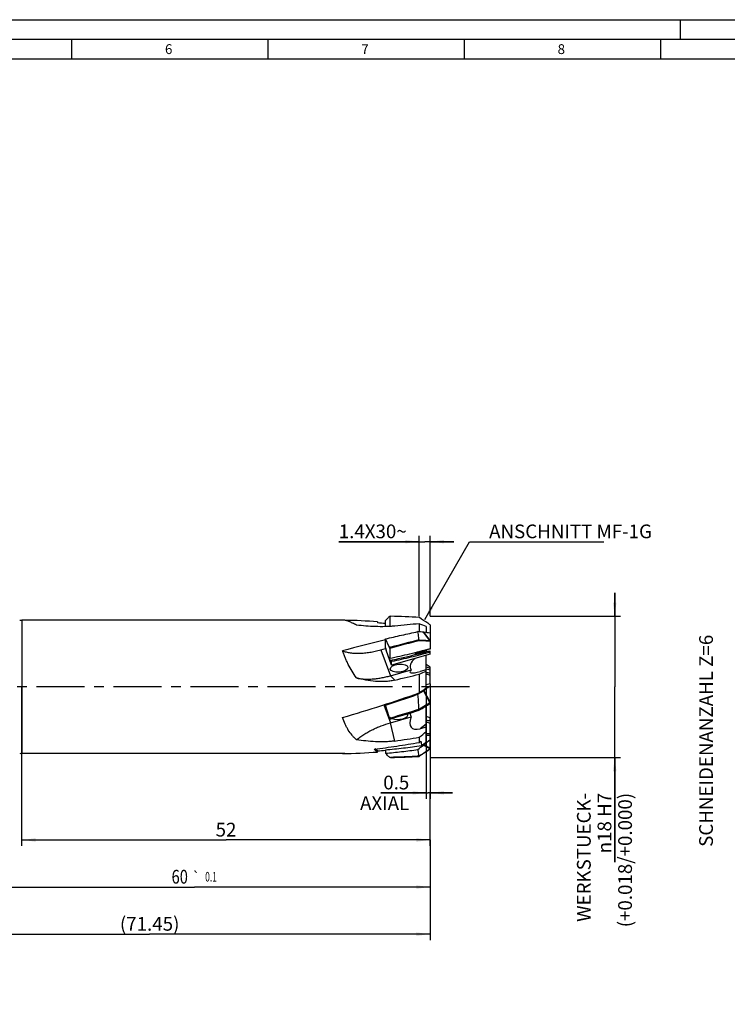
# Model space of a CAD drawing. Units: millimetres. Extents: x 0 to 594, y 0 to 420.
# Drawn here: x 234 to 414, y 169 to 420 of the extents above; entities that cross this region are included whole.
import ezdxf
from ezdxf.enums import TextEntityAlignment as Align

# ---------------------------------------------------------------- set-up
doc = ezdxf.new("R2010")
doc.units = ezdxf.units.MM
doc.header["$LTSCALE"] = 32.67
doc.linetypes.add('CENTER', pattern=[0.6, 0.375, -0.075, 0.075, -0.075])
doc.layers.get('0').update_dxf_attribs({"linetype": 'CONTINUOUS'})
for name, color, linetype in [('30037434_CL', 7, 'CONTINUOUS'), ('607925744-000_AXIS', 7, 'CONTINUOUS'), ('607925744-000_DIM', 7, 'CONTINUOUS'), ('607925761-000_CL', 7, 'CONTINUOUS'), ('607925761-000_DIM', 7, 'CONTINUOUS'), ('608195143-000-00-ED1_FORMAT', 7, 'CONTINUOUS'), ('608195143-000-00-ED1_TEXT', 7, 'CONTINUOUS')]:
    doc.layers.add(name, color=color, linetype=linetype)
doc.styles.get("Standard").update_dxf_attribs({"font": 'TXT.SHX', "width": 0.7})
doc.styles.add('TEXTSTYLE_2', font='gdt', dxfattribs={"width": 0.7})
doc.dimstyles.new('DIMSTYLE_1', dxfattribs={"dimtxt": 3.5, "dimasz": 3.5, "dimexe": 1.5, "dimexo": 0, "dimgap": 0.875, "dimtad": 1, "dimdec": 3, "dimlfac": 0.5, "dimdsep": 46, "dimtxsty": 'STANDARD', "dimblk": '_FILLED', "dimblk1": '_FILLED', "dimblk2": '_FILLED', "dimcen": 0.09, "dimclrt": 2, "dimadec": 3, "dimazin": 2, "dimtol": 1, "dimtp": 0.1, "dimtm": 0.1, "dimtfac": 1, "dimtdec": 3, "dimtofl": 0, "dimtmove": 0, "dimatfit": 3, "dimldrblk": '_FILLED', "dimfxl": 1, "dimtolj": 1, "dimarcsym": 0})
doc.dimstyles.new('DIMSTYLE_2', dxfattribs={"dimtxt": 3.5, "dimasz": 3.5, "dimexe": 1.5, "dimexo": 0, "dimgap": 0.875, "dimtad": 1, "dimdec": 3, "dimlfac": 0.5, "dimdsep": 46, "dimtxsty": 'STANDARD', "dimblk": '_FILLED', "dimblk1": '_FILLED', "dimblk2": '_FILLED', "dimcen": 0.09, "dimclrt": 2, "dimadec": 3, "dimazin": 2, "dimtp": 0.015, "dimtfac": 1, "dimtdec": 3, "dimtofl": 0, "dimtmove": 0, "dimatfit": 3, "dimldrblk": '_FILLED', "dimfxl": 1, "dimtolj": 1, "dimarcsym": 0})
doc.dimstyles.new('DIMSTYLE_3', dxfattribs={"dimtxt": 3.5, "dimasz": 3.5, "dimexe": 1.5, "dimexo": 0, "dimgap": 0.875, "dimtad": 1, "dimdec": 3, "dimlfac": 0.5, "dimdsep": 46, "dimtxsty": 'STANDARD', "dimblk": '_FILLED', "dimblk1": '_FILLED', "dimblk2": '_FILLED', "dimcen": 0.09, "dimclrt": 2, "dimadec": 3, "dimazin": 2, "dimtp": 0.15, "dimtm": 0.15, "dimtfac": 1, "dimtdec": 3, "dimtofl": 0, "dimtmove": 0, "dimatfit": 3, "dimldrblk": '_FILLED', "dimfxl": 1, "dimtolj": 1, "dimarcsym": 0})
doc.dimstyles.new('DIMSTYLE_4', dxfattribs={"dimtxt": 3.5, "dimasz": 3.5, "dimexe": 1.5, "dimexo": 0, "dimgap": 0.875, "dimtad": 1, "dimdec": 3, "dimlfac": 0.5, "dimdsep": 46, "dimtxsty": 'STANDARD', "dimblk": '_FILLED', "dimblk1": '_FILLED', "dimblk2": '_FILLED', "dimcen": 0.09, "dimclrt": 2, "dimadec": 3, "dimazin": 2, "dimtp": 0.05, "dimtm": 0.05, "dimtfac": 1, "dimtdec": 3, "dimtofl": 0, "dimtmove": 0, "dimatfit": 3, "dimldrblk": '_FILLED', "dimfxl": 1, "dimtolj": 1, "dimarcsym": 0})
doc.dimstyles.new('DIMSTYLE_6', dxfattribs={"dimtxt": 3.5, "dimasz": 3.5, "dimexe": 1.5, "dimexo": 0, "dimgap": 0.875, "dimtad": 1, "dimdec": 1, "dimlfac": 0.5, "dimdsep": 46, "dimtxsty": 'STANDARD', "dimblk": '_FILLED', "dimblk1": '_FILLED', "dimblk2": '_FILLED', "dimcen": 0.09, "dimclrt": 2, "dimadec": 3, "dimazin": 2, "dimtp": 0.05, "dimtm": 0.05, "dimtfac": 1, "dimtdec": 1, "dimtofl": 0, "dimtmove": 0, "dimatfit": 3, "dimldrblk": '_FILLED', "dimfxl": 1, "dimtolj": 1, "dimarcsym": 0})
doc.dimstyles.get("Standard").update_dxf_attribs({"dimtxt": 3.5, "dimasz": 3.5, "dimexe": 1.5, "dimexo": 0, "dimtad": 1, "dimdec": 3, "dimdsep": 46, "dimtxsty": 'STANDARD', "dimblk": '_FILLED', "dimblk1": '_FILLED', "dimblk2": '_FILLED', "dimcen": 0.09, "dimclrt": 2, "dimadec": 3, "dimazin": 2, "dimtol": 1, "dimtp": 0.005, "dimtm": 0.005, "dimtfac": 1, "dimtdec": 3, "dimtofl": 0, "dimtmove": 0, "dimatfit": 3, "dimldrblk": '_FILLED', "dimfxl": 1, "dimtolj": 1, "dimarcsym": 0})

# ---------------------------------------------------------------- blocks, each defined once
blk = doc.blocks.new('_FILLED')
at = {"color": 0, "linetype": 'BYBLOCK'}
blk.add_solid([(0, 0), (-1, 0.125), (-1, -0.125)], dxfattribs=at)
blk = doc.blocks.new('*D0')
at = {"layer": '607925744-000_DIM', "color": 3, "linetype": 'CONTINUOUS'}
for p, q in [((218.33, 211), (218.33, 197.5)), ((338.33, 211), (338.33, 197.5)), ((218.33, 199), (278.33, 199)), ((338.33, 199), (278.33, 199))]:
    blk.add_line(p, q, dxfattribs=at)
at = {"layer": '607925744-000_DIM', "color": 3, "linetype": 'CONTINUOUS', "xscale": 3.5, "yscale": 3.5, "zscale": 3.5, "rotation": 180}
blk.add_blockref('_FILLED', (218.33, 199), dxfattribs=at)
at = {"layer": '607925744-000_DIM', "color": 3, "linetype": 'CONTINUOUS', "xscale": 3.5, "yscale": 3.5, "zscale": 3.5}
blk.add_blockref('_FILLED', (338.33, 199), dxfattribs=at)
at = {"layer": '607925744-000_DIM', "color": 2, "linetype": 'CONTINUOUS'}
for s, height, width, p in [('60', 3.5, 0.785714, (274.54, 199.88)), ('0.1', 2.45, 0.642857, (282.51, 200.4))]:
    blk.add_text(s, height=height, dxfattribs=dict(at, width=width)).set_placement(p, align=Align.CENTER)
at = {"layer": '607925744-000_DIM', "color": 2, "linetype": 'CONTINUOUS', "style": 'TEXTSTYLE_2'}
blk.add_text('`', height=2.45, dxfattribs=at).set_placement((278.72, 200.4), align=Align.CENTER)
blk = doc.blocks.new('*D1')
at = {"layer": '607925744-000_DIM', "color": 3, "linetype": 'CONTINUOUS'}
for p, q in [((385.33, 268), (385.33, 274)), ((385.33, 274), (385.33, 250)), ((338.33, 268), (386.83, 268)), ((385.33, 205.33), (385.33, 250)), ((338.33, 232), (386.83, 232)), ((385.33, 232), (385.33, 205.33))]:
    blk.add_line(p, q, dxfattribs=at)
at = {"layer": '607925744-000_DIM', "color": 3, "linetype": 'CONTINUOUS', "xscale": 3.5, "yscale": 3.5, "zscale": 3.5}
for p, rotation in [((385.33, 268), 270), ((385.33, 232), 90)]:
    blk.add_blockref('_FILLED', p, dxfattribs=dict(at, rotation=rotation))
at = {"layer": '607925744-000_DIM', "color": 2, "linetype": 'CONTINUOUS', "insert": (375.71, 223), "char_height": 3.5, "width": 53.875, "attachment_point": 3, "rotation": 90, "line_spacing_factor": 0.9}
blk.add_mtext('WERKSTUECK-\\P\\fgdt;{\\fgdt;n}\\fTXT.SHX;18 H7\\P(+0.018/+0.000)', dxfattribs=at)
blk = doc.blocks.new('*D2')
at = {"layer": '607925744-000_DIM', "color": 3, "linetype": 'CONTINUOUS'}
for p, q in [((195.43, 250), (195.43, 185.5)), ((338.33, 199), (338.33, 185.5)), ((195.43, 187), (266.88, 187)), ((338.33, 187), (266.88, 187))]:
    blk.add_line(p, q, dxfattribs=at)
at = {"layer": '607925744-000_DIM', "color": 3, "linetype": 'CONTINUOUS', "xscale": 3.5, "yscale": 3.5, "zscale": 3.5, "rotation": 180}
blk.add_blockref('_FILLED', (195.43, 187), dxfattribs=at)
at = {"layer": '607925744-000_DIM', "color": 3, "linetype": 'CONTINUOUS', "xscale": 3.5, "yscale": 3.5, "zscale": 3.5}
blk.add_blockref('_FILLED', (338.33, 187), dxfattribs=at)
at = {"layer": '607925744-000_DIM', "color": 2, "linetype": 'CONTINUOUS', "insert": (266.88, 191.38), "char_height": 3.5, "width": 22.5, "attachment_point": 2, "line_spacing_factor": 0.9}
blk.add_mtext('(71.45)', dxfattribs=at)
blk = doc.blocks.new('*D3')
at = {"layer": '607925744-000_DIM', "color": 3, "linetype": 'CONTINUOUS'}
for p, q in [((234.33, 209.5), (234.33, 250)), ((338.33, 209.5), (338.33, 223)), ((234.33, 211), (286.33, 211)), ((338.33, 211), (286.33, 211))]:
    blk.add_line(p, q, dxfattribs=at)
at = {"layer": '607925744-000_DIM', "color": 3, "linetype": 'CONTINUOUS', "xscale": 3.5, "yscale": 3.5, "zscale": 3.5, "rotation": 180}
blk.add_blockref('_FILLED', (234.33, 211), dxfattribs=at)
at = {"layer": '607925744-000_DIM', "color": 3, "linetype": 'CONTINUOUS', "xscale": 3.5, "yscale": 3.5, "zscale": 3.5}
blk.add_blockref('_FILLED', (338.33, 211), dxfattribs=at)
at = {"layer": '607925744-000_DIM', "color": 2, "linetype": 'CONTINUOUS', "insert": (286.33, 215.38), "char_height": 3.5, "width": 7.875, "attachment_point": 2, "line_spacing_factor": 0.9}
blk.add_mtext('52', dxfattribs=at)
blk = doc.blocks.new('*D4')
at = {"layer": '607925744-000_DIM', "color": 3, "linetype": 'CONTINUOUS'}
for p, q in [((335.53, 287), (315.02, 287)), ((315.02, 287), (336.93, 287)), ((335.53, 268.01), (335.53, 288.5)), ((344.33, 287), (336.93, 287)), ((338.33, 268.01), (338.33, 288.5)), ((338.33, 287), (344.33, 287))]:
    blk.add_line(p, q, dxfattribs=at)
at = {"layer": '607925744-000_DIM', "color": 3, "linetype": 'CONTINUOUS', "xscale": 3.5, "yscale": 3.5, "zscale": 3.5}
blk.add_blockref('_FILLED', (335.53, 287), dxfattribs=at)
at = {"layer": '607925744-000_DIM', "color": 3, "linetype": 'CONTINUOUS', "xscale": 3.5, "yscale": 3.5, "zscale": 3.5, "rotation": 180}
blk.add_blockref('_FILLED', (338.33, 287), dxfattribs=at)
at = {"layer": '607925744-000_DIM', "color": 2, "linetype": 'CONTINUOUS', "insert": (332.35, 291.38), "char_height": 3.5, "width": 26, "attachment_point": 3, "line_spacing_factor": 0.9}
blk.add_mtext('1.4X30\\fgdt;{\\fgdt;~}', dxfattribs=at)
blk = doc.blocks.new('*D7')
at = {"layer": '607925761-000_DIM', "color": 3, "linetype": 'CONTINUOUS'}
for p, q in [((337.33, 250), (337.33, 221.5)), ((338.33, 250), (338.33, 221.5)), ((337.33, 223), (325.75, 223)), ((325.75, 223), (337.83, 223)), ((344.04, 223), (337.83, 223)), ((338.33, 223), (344.04, 223))]:
    blk.add_line(p, q, dxfattribs=at)
at = {"layer": '607925761-000_DIM', "color": 3, "linetype": 'CONTINUOUS', "xscale": 3.5, "yscale": 3.5, "zscale": 3.5}
blk.add_blockref('_FILLED', (337.33, 223), dxfattribs=at)
at = {"layer": '607925761-000_DIM', "color": 3, "linetype": 'CONTINUOUS', "xscale": 3.5, "yscale": 3.5, "zscale": 3.5, "rotation": 180}
blk.add_blockref('_FILLED', (338.33, 223), dxfattribs=at)
at = {"layer": '607925761-000_DIM', "color": 2, "linetype": 'CONTINUOUS', "insert": (333, 227.38), "char_height": 3.5, "width": 20.25, "attachment_point": 3, "line_spacing_factor": 0.9}
blk.add_mtext('0.5\\PAXIAL', dxfattribs=at)

msp = doc.modelspace()

# ---------------------------------------------------------------- linework, layer by layer
at = {"layer": '30037434_CL', "color": 7, "linetype": 'CONTINUOUS'}
for p, q in [((326.9211, 265.358), (326.9211, 266.8997)), ((328.0336, 267.9338), (328.0336, 265.4058)), ((335.615, 267.6401), (335.5338, 267.6929)), ((338.3338, 265.826), (338.3338, 263.68)), ((338.3338, 263.68), (338.3338, 259.6488)), ((326.9211, 259.9481), (326.9211, 262.2229)), ((327.8465, 260.2372), (326.9211, 262.2229)), ((335.4699, 261.9585), (335.5179, 261.9562)), ((335.615, 261.7613), (335.5338, 261.7649)), ((338.2286, 261.8039), (338.3338, 261.7969)), ((326.9211, 259.9481), (327.0756, 259.3612)), ((328.4971, 255.5725), (327.0756, 259.3612)), ((328.0336, 259.7748), (328.0336, 257.2946)), ((328.3338, 260.111), (328.3338, 259.8832)), ((337.342, 258.9444), (337.3356, 258.9427)), ((338.3338, 258.3404), (338.3338, 259.2147)), ((328.1918, 256.7656), (328.4971, 256.4512)), ((338.3338, 258.3404), (328.4971, 255.5725)), ((328.4971, 255.5725), (328.4971, 256.4512)), ((338.3338, 254.2692), (337.3338, 254.5417)), ((338.3338, 250.8094), (338.3338, 255.0302)), ((338.3338, 250.8094), (337.3338, 250.528)), ((338.3338, 250.8094), (338.3338, 245.7933)), ((338.2286, 246.0191), (338.3338, 246.0852)), ((326.9211, 245.5572), (326.9211, 245.3232)), ((327.8465, 242.3758), (326.9211, 245.3232)), ((335.4699, 244.3157), (335.4629, 244.4559)), ((335.4699, 244.3155), (335.5179, 244.3447)), ((335.615, 244.1212), (335.5338, 244.0719)), ((328.3338, 242.1473), (328.3338, 241.9017)), ((338.3338, 242.1442), (337.3338, 242.4337)), ((338.3338, 241.2447), (338.3338, 242.1442)), ((338.3338, 238), (338.3338, 240.7981)), ((337.7627, 238), (337.3338, 238.1242)), ((338.3338, 238), (337.3338, 238)), ((338.3338, 237.6499), (337.3338, 237.6499)), ((338.3338, 234.174), (338.3338, 238)), ((326.9211, 233.8757), (326.9211, 233.1003)), ((338.2286, 234.2152), (338.3338, 234.2883)), ((328.3338, 232.0363), (328.3338, 232.0185)), ((335.4699, 232.357), (335.5179, 232.3885)), ((335.615, 232.3599), (335.5338, 232.3071))]:
    msp.add_line(p, q, dxfattribs=at)
at = {"layer": '30037434_CL', "color": 9, "linetype": 'CONTINUOUS'}
for p, q in [((338.2286, 261.8039), (336.6045, 263.9137)), ((338.3179, 261.798), (336.6892, 263.9029)), ((335.5179, 261.9562), (335.4629, 262.0386)), ((335.615, 261.7613), (335.5179, 261.9562)), ((338.3338, 261.6193), (338.2286, 261.8039)), ((338.3338, 261.7702), (338.3179, 261.798)), ((338.2286, 246.0191), (336.6045, 249.0819)), ((338.3179, 246.0752), (336.6892, 249.1405)), ((338.3338, 245.7933), (338.2286, 246.0191)), ((338.3338, 246.0411), (338.3179, 246.0752)), ((335.5179, 244.3447), (335.4629, 244.4559)), ((335.615, 244.1212), (335.5179, 244.3447)), ((338.2286, 234.2152), (336.6045, 235.1682)), ((338.3179, 234.2772), (336.6892, 235.2376)), ((338.3338, 234.174), (338.2286, 234.2152)), ((338.3338, 234.2709), (338.3179, 234.2772)), ((335.5179, 232.3885), (335.4629, 232.4173)), ((335.615, 232.3599), (335.5179, 232.3885))]:
    msp.add_line(p, q, dxfattribs=at)
at = {"layer": '30037434_CL', "color": 7, "linetype": 'CONTINUOUS'}
for centre, radius, start, end in [((327.074, 185.9605), 78.5336, 83.029638, 84.072979), ((335.7525, 256.9337), 7.0319, 82.344256, 83.040261), ((229.2098, -535.3264), 806.4237, 82.2229626, 82.3408756), ((422.8716, -90.3191), 362.9582, 103.933972, 105.097631), ((305.4107, 259.3549), 30.1717, 4.950681, 5.103013), ((343.208, 264.4015), 8.1145, 197.520575, 198.961322), ((331.1414, 271.9533), 12.1706, 254.292503, 256.662349), ((315.7766, 340.0378), 83.9119, 284.329966, 284.88762), ((366.0663, 161.1438), 102.3343, 105.723708, 106.306206), ((315.867, 339.6989), 83.5612, 284.891991, 285.596834), ((374.9267, 387.2423), 137.4114, 254.122627, 254.555677), ((315.9621, 170.665), 85.728, 74.872919, 75.56414), ((223.1828, 76.793), 212.1986, 57.135313, 57.456171), ((365.9339, 354.2344), 104.9273, 254.182729, 254.749486), ((260.1646, 360.6597), 135.2504, 303.687784, 304.414343), ((329.6655, 259.2142), 12.2806, 304.404914, 304.885405), ((206.9251, 455.5542), 247.2762, 301.334729, 302.072977), ((222.2956, 603.9378), 377.0099, 286.335476, 287.468967), ((345.2152, 246.7386), 10.0419, 193.962025, 195.399918), ((210.0081, 451.3984), 242.3653, 301.215236, 301.969799), ((333.2051, 253.1697), 12.0508, 243.59841, 246.157424), ((315.7768, 162.7032), 81.7165, 73.976046, 74.704231), ((366.1909, 336.9715), 100.1266, 253.249404, 253.84607), ((-214.7944, 898.295), 862.4265, 309.7512582, 309.8935142), ((286.7899, 296.8566), 79.2903, 307.613657, 308.921539), ((331.9658, 240.9167), 7.3867, 308.901535, 309.75111), ((339.4457, 286.1958), 55.2877, 257.889568, 258.405544), ((315.157, 230.018), 20.4472, 6.568794, 6.738776), ((336.1133, 233.1131), 0.9927, 229.607471, 234.289802)]:
    msp.add_arc(centre, radius, start, end, dxfattribs=at)
at = {"layer": '30037434_CL', "color": 9, "linetype": 'CONTINUOUS'}
msp.add_arc((374.7776, 386.7822), 138.6122, 254.327763, 254.756635, dxfattribs=at)
at = {"layer": '30037434_CL', "color": 7, "linetype": 'CONTINUOUS'}
for centre, major_axis, ratio, start_param, end_param in [((328.6731, 250), (0, 18.0411), 0.32545427, 0.10913394, 0.14124497), ((366.4776, 250), (76.132, 0), 0.27291318, 2.09557525, 2.10013782), ((325.1624, 250), (55.4322, 0), 0.3249197, 1.38258588, 1.51355232), ((325.1624, 250), (55.3802, 15.9733), 0.15026427, 1.33927229, 1.47023873), ((328.6731, 249.1034), (-5.2092, 18.0465), 0.15012264, -0.98208155, -0.94997052), ((366.4776, 261.6256), (76.0822, 21.7841), 0.12628229, 2.05943352, 2.06399609), ((325.1624, 250), (55.3802, 15.9733), 0.15026427, -1.55686591, -1.42589947), ((328.6731, 249.1034), (-5.2092, 18.0465), 0.15012264, -4.37405311, -4.34194208), ((366.4776, 261.6256), (76.0822, 21.7841), 0.12628229, -2.13627955, -2.13171698), ((328.6731, 250), (0, 18.0411), 0.32545427, -3.28283762, -3.25072659), ((366.4776, 250), (76.132, 0), 0.27291318, -2.10013782, -2.09557525), ((325.1624, 250), (55.4322, 0), 0.3249197, -1.51355232, -1.38258588)]:
    msp.add_ellipse(centre, major_axis=major_axis, ratio=ratio, start_param=start_param, end_param=end_param, dxfattribs=at)
for points, knots in [([(327.8465, 267.8615), (327.7694, 267.7814), (327.4608, 267.4609), (327.1524, 267.1402), (326.9211, 266.8997)], [0, 0, 0, 0, 0.24993025, 1, 1, 1, 1]), ([(338.3338, 265.826), (338.1252, 265.9691), (337.2247, 266.5824), (336.3162, 267.184), (335.615, 267.6401)], [0, 0, 0, 0, 0.2322084, 1, 1, 1, 1]), ([(326.9211, 262.2229), (328.2981, 262.5517), (331.0478, 263.1891), (333.8063, 263.7872), (335.1835, 264.0743)], [0, 0, 0, 0, 0.50157885, 1, 1, 1, 1]), ([(335.4629, 262.0386), (335.4474, 262.2117), (335.3796, 262.8934), (335.2806, 263.5723), (335.1835, 264.0743)], [0, 0, 0, 0, 0.25368938, 1, 1, 1, 1]), ([(335.5179, 261.9562), (335.7622, 261.9447), (336.6661, 261.8998), (337.5696, 261.8474), (338.2286, 261.8039)], [0, 0, 0, 0, 0.27027882, 1, 1, 1, 1]), ([(338.3338, 261.6193), (338.1248, 261.6322), (337.2188, 261.6858), (336.3124, 261.7307), (335.615, 261.7613)], [0, 0, 0, 0, 0.23079832, 1, 1, 1, 1]), ([(338.3338, 258.8212), (336.6975, 258.3664), (333.4318, 257.5184), (330.1384, 256.7853), (328.4971, 256.4512)], [0, 0, 0, 0, 0.50346553, 1, 1, 1, 1]), ([(337.3338, 259.3617), (337.2298, 259.3313), (337.022, 259.27), (336.7107, 259.1768), (336.4001, 259.0821), (336.1418, 259.0017), (335.9356, 258.9362), (335.7812, 258.8865), (335.6272, 258.836), (335.4736, 258.7846), (335.3205, 258.7321), (335.168, 258.6784), (335.0415, 258.6322), (334.9409, 258.5942), (334.8658, 258.5649), (334.7911, 258.5348), (334.7294, 258.5088), (334.6805, 258.4873), (334.6441, 258.4706), (334.608, 258.4534), (334.5784, 258.4384), (334.5551, 258.4258), (334.5378, 258.4161), (334.5209, 258.406), (334.5045, 258.3953), (334.4913, 258.3857), (334.4815, 258.3774), (334.4746, 258.3708), (334.4684, 258.3636), (334.4637, 258.3557), (334.4618, 258.3462), (334.4672, 258.3377), (334.4756, 258.3327), (334.4852, 258.3294), (334.4951, 258.3272), (334.5086, 258.3251), (334.5257, 258.3237), (334.5532, 258.323), (334.5875, 258.324), (334.6422, 258.3277), (334.7103, 258.335), (334.7916, 258.3462), (334.8727, 258.3589), (334.9803, 258.3773), (335.1144, 258.4026), (335.2748, 258.4352), (335.4346, 258.4695), (335.5941, 258.5051), (335.7532, 258.5418), (335.9121, 258.5795), (336.0707, 258.6178), (336.2819, 258.6699), (336.44, 258.7098), (336.5453, 258.7367)], [0, 0, 0, 0, 0.06257412, 0.12512475, 0.18764734, 0.25013526, 0.28136335, 0.31257866, 0.34377899, 0.37496139, 0.40612181, 0.43725436, 0.46834984, 0.48387929, 0.49939267, 0.51488543, 0.53035031, 0.53806878, 0.54577475, 0.55346441, 0.56113153, 0.56495361, 0.56876518, 0.57256281, 0.57634076, 0.58008845, 0.58194517, 0.58378491, 0.58559632, 0.58737087, 0.58909589, 0.59086487, 0.59275525, 0.59470357, 0.59666722, 0.59864152, 0.60259855, 0.60656063, 0.61448433, 0.62240371, 0.63822529, 0.65402849, 0.66981689, 0.68559331, 0.71711746, 0.74861236, 0.78008449, 0.81153816, 0.84297642, 0.87440151, 0.90581519, 0.9372188, 1, 1, 1, 1]), ([(328.1918, 256.7656), (328.188, 256.7696), (328.1802, 256.7799), (328.1634, 256.8079), (328.1415, 256.8556), (328.1153, 256.9243), (328.0897, 257.0035), (328.067, 257.0863), (328.0491, 257.1655), (328.0375, 257.2345), (328.0336, 257.2765), (328.0336, 257.2946)], [0, 0, 0, 0, 0.02970372, 0.06927659, 0.17566877, 0.31140836, 0.4651125, 0.62359733, 0.77343108, 0.90227655, 1, 1, 1, 1]), ([(336.6892, 249.1405), (336.8264, 249.2361), (337.3748, 249.6186), (337.9229, 250.0015), (338.3338, 250.2889)], [0, 0, 0, 0, 0.25008973, 1, 1, 1, 1]), ([(326.9211, 245.3232), (328.3032, 245.771), (331.0639, 246.6848), (333.812, 247.6357), (335.1835, 248.1216)], [0, 0, 0, 0, 0.49962786, 1, 1, 1, 1]), ([(335.4629, 244.4559), (335.4473, 244.7616), (335.3784, 245.9852), (335.2794, 247.2072), (335.1835, 248.1216)], [0, 0, 0, 0, 0.24981113, 1, 1, 1, 1]), ([(326.9211, 233.1003), (328.3021, 233.218), (331.0615, 233.4918), (333.8116, 233.8473), (335.1835, 234.0472)], [0, 0, 0, 0, 0.4999206, 1, 1, 1, 1]), ([(335.4629, 232.4173), (335.4312, 232.6858), (335.3534, 233.232), (335.2463, 233.7733), (335.1835, 234.0472)], [0, 0, 0, 0, 0.49028722, 1, 1, 1, 1]), ([(335.5179, 232.3885), (335.7627, 232.5492), (336.6717, 233.1499), (337.5738, 233.7613), (338.2286, 234.2152)], [0, 0, 0, 0, 0.26874635, 1, 1, 1, 1]), ([(338.3338, 234.174), (338.1252, 234.0309), (337.2247, 233.4176), (336.3162, 232.816), (335.615, 232.3599)], [0, 0, 0, 0, 0.2322084, 1, 1, 1, 1]), ([(327.8465, 232.1385), (327.7694, 232.2186), (327.4608, 232.5391), (327.1524, 232.8598), (326.9211, 233.1003)], [0, 0, 0, 0, 0.24993025, 1, 1, 1, 1]), ([(335.4699, 232.3571), (334.8795, 232.3177), (332.5027, 232.1722), (330.1227, 232.0784), (328.3338, 232.0363)], [0, 0, 0, 0, 0.24852309, 1, 1, 1, 1])]:
    msp.add_open_spline(points, degree=3, knots=knots, dxfattribs=at)
at = {"layer": '30037434_CL', "color": 9, "linetype": 'CONTINUOUS'}
for points, knots in [([(328.0336, 257.2946), (329.7526, 257.6459), (333.2019, 258.4189), (336.6209, 259.3164), (338.3338, 259.7984)], [0, 0, 0, 0, 0.49646803, 1, 1, 1, 1]), ([(328.1918, 256.7656), (328.8861, 256.9077), (331.6848, 257.5025), (334.4656, 258.1814), (336.5453, 258.7367)], [0, 0, 0, 0, 0.24767022, 1, 1, 1, 1])]:
    msp.add_open_spline(points, degree=3, knots=knots, dxfattribs=at)
at = {"layer": '607925744-000_AXIS', "color": 1, "linetype": 'CENTER'}
msp.add_line((348.3338, 250), (185.4338, 250), dxfattribs=at)
at = {"layer": '607925761-000_CL', "color": 9, "linetype": 'CONTINUOUS'}
for p, q in [((234.3338, 267), (234.3338, 233)), ((325.7309, 259.4381), (328.2031, 252.849)), ((329.2861, 251.7147), (328.2031, 252.849)), ((326.489, 245.4175), (328.2031, 240.849)), ((329.2861, 236.21), (328.2031, 240.849)), ((337.3338, 240.4674), (335.7731, 239.3398))]:
    msp.add_line(p, q, dxfattribs=at)
at = {"layer": '607925761-000_CL', "color": 7, "linetype": 'CONTINUOUS'}
for p, q in [((316.2466, 267), (234.3338, 267)), ((324.8845, 266.5936), (324.8846, 266.2906)), ((335.5338, 266.0725), (335.5338, 264.0371)), ((337.3338, 265.3887), (337.3338, 263.8159)), ((325.7309, 259.4381), (326.964, 259.7851)), ((336.7661, 258.7934), (336.5453, 258.7367)), ((336.9424, 258.8392), (336.7661, 258.7934)), ((337.3338, 258.9422), (336.9424, 258.8392)), ((337.3338, 259.3617), (337.3338, 258.9422)), ((337.3338, 249.7238), (337.3338, 258.059)), ((328.2031, 252.849), (333.5051, 254.3409)), ((337.3338, 254.359), (335.7731, 253.9198)), ((335.5338, 253.2397), (335.5338, 248.4861)), ((337.3338, 236.0415), (337.3338, 245.1727)), ((328.2031, 240.849), (333.5051, 242.3409)), ((337.3338, 239.779), (335.7731, 239.3398)), ((335.5338, 237.1672), (335.5338, 235.8736)), ((335.5338, 235.8736), (335.9284, 236.1856)), ((324.8846, 233.7094), (324.3283, 234.1875)), ((324.8845, 233.4064), (324.8846, 233.7094)), ((316.2466, 233), (234.3338, 233))]:
    msp.add_line(p, q, dxfattribs=at)
for centre, radius, start, end in [((234.3338, 271), 4, 262.040608, 270), ((314.1402, 122.0064), 144.6837, 84.932043, 85.741219), ((310.0045, 196.1539), 74.4336, 68.459215, 69.941415), ((323.5205, 309.7189), 52.6197, 284.184185, 284.33128), ((259.3807, 429.8127), 192.2949, 293.329753, 293.915131), ((269.108, 347.0163), 118.8301, 303.986552, 305.039847), ((276.4407, 311.3145), 94.8146, 308.553781, 309.958559), ((292.6425, 289.2413), 69.4804, 308.680676, 310.032474), ((314.1402, 377.9936), 144.6837, 274.258781, 275.067957), ((234.3338, 229), 4, 90, 97.959392)]:
    msp.add_arc(centre, radius, start, end, dxfattribs=at)
at = {"layer": '607925761-000_CL', "color": 9, "linetype": 'CONTINUOUS'}
msp.add_arc((297.7392, 404.0674), 150.4225, 284.95028, 285.261363, dxfattribs=at)
at = {"layer": '607925761-000_CL', "color": 7, "linetype": 'CONTINUOUS'}
for centre, major_axis, ratio, start_param, end_param in [((313.5125, 250), (52.3206, 0), 0.3249197, 1.35169616, 1.51177961), ((300.5683, 250), (75.8967, 12.607), 0.15026427, 1.06722028, 1.15792297), ((313.5125, 250), (52.2715, 15.0767), 0.15026427, 1.26831266, 1.47992618), ((337.7703, 255.9236), (4.4936, 1.0694), 0.56831645, 2.23965882, 3.35351499), ((338.2463, 255.8475), (5.0669, 2.1046), 0.18163221, 2.69840795, 4.12874286), ((300.5683, 250), (75.9138, 16.3666), 0.06055638, -1.19593267, -1.10522998), ((313.5125, 250), (52.2715, 15.0767), 0.15026427, -1.56655336, -1.17968274), ((337.7703, 243.9236), (4.4936, 1.0694), 0.56831645, 2.94822399, 3.35351499), ((330.3991, 242.7711), (2.2501, 0.2179), 0.46048269, 3.76585473, 6.46011899), ((338.2463, 244.2675), (4.6655, 4.6685), 0.43119406, -3.91682052, -2.48648561), ((300.5683, 250), (75.9149, 4.1841), 0.21704628, -1.19483996, -1.10413727), ((313.5125, 250), (52.3206, 0), 0.3249197, -1.52323977, -1.35169616), ((326.0903, 250), (0.006, 17), 0.32491966, -3.51266908, -3.36057793)]:
    msp.add_ellipse(centre, major_axis=major_axis, ratio=ratio, start_param=start_param, end_param=end_param, dxfattribs=at)
msp.add_ellipse((330.3991, 254.7711), major_axis=(2.2501, 0.2179), ratio=0.46048269, dxfattribs=at)
for points, knots in [([(319.5377, 265.7272), (319.3651, 265.82), (319.031, 265.9979), (318.5441, 266.2476), (318.0879, 266.4671), (317.6619, 266.653), (317.2658, 266.8025), (316.8994, 266.9129), (316.5633, 266.982), (316.3479, 267), (316.2466, 267)], [0, 0, 0, 0, 0.16526828, 0.31918474, 0.46151947, 0.59214854, 0.7110654, 0.81840854, 0.91451162, 1, 1, 1, 1]), ([(329.2861, 265.5047), (328.8832, 265.4648), (328.0714, 265.4002), (326.437, 265.3317), (324.3895, 265.3511), (321.9518, 265.4978), (320.3383, 265.6468), (319.5377, 265.7272)], [0, 0, 0, 0, 0.12435533, 0.25006827, 0.50235784, 0.75284527, 1, 1, 1, 1]), ([(315.9998, 259.1903), (316.3009, 259.073), (316.9479, 258.8722), (317.9869, 258.6743), (319.1237, 258.5686), (320.3438, 258.5564), (321.6323, 258.6377), (322.9728, 258.8116), (324.3484, 259.076), (325.2686, 259.308), (325.7309, 259.4381)], [0, 0, 0, 0, 0.09808854, 0.20500136, 0.32054339, 0.44416314, 0.57503454, 0.71211902, 0.85421452, 1, 1, 1, 1]), ([(319.5377, 252.2743), (319.1428, 252.8279), (318.4096, 253.9586), (317.6069, 255.4255), (317.0372, 256.6038), (316.651, 257.4743), (316.3037, 258.3338), (316.096, 258.9066), (315.9998, 259.1903)], [0, 0, 0, 0, 0.26177641, 0.51811353, 0.64318721, 0.76554488, 0.88466532, 1, 1, 1, 1]), ([(336.4144, 258.7034), (336.3117, 258.6775), (336.1575, 258.639), (335.9516, 258.589), (335.7969, 258.5521), (335.642, 258.5161), (335.4867, 258.481), (335.3571, 258.4527), (335.2532, 258.4309), (335.1751, 258.4149), (335.0969, 258.3994), (335.0186, 258.3845), (334.94, 258.3703), (334.8613, 258.357), (334.7823, 258.3448), (334.703, 258.3342), (334.6367, 258.3272), (334.5834, 258.3238), (334.5499, 258.323), (334.5232, 258.3239), (334.5066, 258.3253), (334.4934, 258.3275), (334.4838, 258.3298), (334.4746, 258.3332), (334.4678, 258.3375), (334.464, 258.3425), (334.4622, 258.3483), (334.4637, 258.3558), (334.4684, 258.3635), (334.4743, 258.3705), (334.481, 258.3769), (334.4906, 258.3851), (334.5033, 258.3944), (334.5193, 258.4049), (334.5357, 258.4149), (334.5524, 258.4244), (334.5751, 258.4367), (334.6039, 258.4514), (334.639, 258.4682), (334.6744, 258.4845), (334.722, 258.5056), (334.7821, 258.5311), (334.8547, 258.5605), (334.9278, 258.5891), (335.0013, 258.6171), (335.075, 258.6444), (335.1489, 258.6713), (335.2478, 258.7066), (335.3719, 258.7499), (335.5212, 258.8006), (335.671, 258.8504), (335.8211, 258.8994), (335.9715, 258.9477), (336.1724, 259.0113), (336.4241, 259.0895), (336.7268, 259.1816), (337.0301, 259.2724), (337.2325, 259.3321), (337.3338, 259.3617)], [0, 0, 0, 0, 0.06280397, 0.0942198, 0.1256464, 0.15708532, 0.18853852, 0.22000863, 0.23575115, 0.25149938, 0.26725403, 0.283016, 0.29878645, 0.31456688, 0.33035933, 0.34616655, 0.36199197, 0.36991308, 0.37783804, 0.38180023, 0.38575664, 0.38772919, 0.38969157, 0.39163006, 0.39350629, 0.39440454, 0.39527465, 0.39698747, 0.39875548, 0.40056607, 0.40240361, 0.40425916, 0.40800477, 0.41178109, 0.41557736, 0.41938779, 0.42320888, 0.43087435, 0.43856271, 0.44626762, 0.45398522, 0.46944876, 0.48494058, 0.50045331, 0.51598233, 0.53152451, 0.54707763, 0.56264002, 0.59378775, 0.62496043, 0.65615314, 0.68736242, 0.71858567, 0.74982094, 0.81232161, 0.87485545, 0.93741633, 1, 1, 1, 1]), ([(319.5377, 252.2743), (319.8333, 252.2048), (320.4522, 252.0908), (321.421, 251.9937), (322.4531, 251.9653), (323.5388, 252.0058), (324.6681, 252.115), (325.8305, 252.2918), (327.0152, 252.5346), (327.8061, 252.7373), (328.2031, 252.849)], [0, 0, 0, 0, 0.10390877, 0.21496615, 0.33279708, 0.45685136, 0.58644043, 0.72076434, 0.85893503, 1, 1, 1, 1]), ([(329.2861, 251.7147), (328.8866, 251.6186), (328.0778, 251.4654), (326.8495, 251.3453), (325.6156, 251.3233), (323.9731, 251.4081), (321.9352, 251.6968), (320.3324, 252.0658), (319.5377, 252.2743)], [0, 0, 0, 0, 0.12499428, 0.25000981, 0.37503601, 0.50006724, 0.7500425, 1, 1, 1, 1]), ([(319.5377, 236.5471), (319.3384, 236.7194), (318.9518, 237.0827), (318.2278, 237.8804), (317.5867, 238.7745), (317.0276, 239.7452), (316.506, 240.7998), (316.1841, 241.6356), (315.9998, 242.2095)], [0, 0, 0, 0, 0.11700328, 0.23522709, 0.47791641, 0.60353173, 0.7323604, 1, 1, 1, 1]), ([(319.5377, 236.5471), (319.8294, 236.7798), (320.4392, 237.236), (321.4069, 237.8787), (322.4382, 238.4885), (323.5234, 239.0596), (324.6525, 239.5867), (326.2009, 240.2237), (327.3964, 240.622), (328.2031, 240.849)], [0, 0, 0, 0, 0.11500916, 0.23455397, 0.35786304, 0.48409581, 0.61236289, 0.74174159, 1, 1, 1, 1]), ([(329.2861, 236.21), (328.884, 236.1531), (328.0727, 236.0645), (326.8476, 235.9963), (325.6161, 235.9839), (323.9782, 236.0319), (321.9473, 236.1964), (320.3361, 236.4179), (319.5377, 236.5471)], [0, 0, 0, 0, 0.12445386, 0.24998563, 0.37592724, 0.50178422, 0.75209995, 1, 1, 1, 1]), ([(324.0817, 234.1578), (325.9956, 234.3808), (329.8232, 234.8895), (333.6321, 235.5234), (335.5338, 235.8736)], [0, 0, 0, 0, 0.49912184, 1, 1, 1, 1]), ([(335.9284, 236.1856), (335.9628, 236.0881), (336.0201, 235.8918), (336.0716, 235.5927), (336.0883, 235.2955), (336.0771, 235.099), (336.0663, 235.002)], [0, 0, 0, 0, 0.25809229, 0.50962366, 0.75635369, 1, 1, 1, 1]), ([(336.0663, 235.002), (334.5494, 234.759), (331.5065, 234.332), (328.4508, 234.0113), (326.9211, 233.8756)], [0, 0, 0, 0, 0.50009959, 1, 1, 1, 1]), ([(316.2466, 233), (316.2251, 233), (316.1425, 233.0015), (316.06, 233.0092), (315.9998, 233.0192)], [0, 0, 0, 0, 0.26013403, 1, 1, 1, 1]), ([(316.5981, 233.0298), (316.5676, 233.025), (316.4511, 233.0084), (316.3333, 233), (316.2466, 233)], [0, 0, 0, 0, 0.26300427, 1, 1, 1, 1])]:
    msp.add_open_spline(points, degree=3, knots=knots, dxfattribs=at)
at = {"layer": '608195143-000-00-ED1_FORMAT', "color": 3, "linetype": 'CONTINUOUS'}
for p, q in [((0, 420), (594, 420)), ((402, 420), (402, 415)), ((5, 415), (589, 415)), ((247, 415), (247, 410)), ((297, 415), (297, 410)), ((347, 415), (347, 410)), ((397, 415), (397, 410))]:
    msp.add_line(p, q, dxfattribs=at)
at = {"layer": '608195143-000-00-ED1_FORMAT', "color": 7, "linetype": 'CONTINUOUS'}
msp.add_line((10, 410), (584, 410), dxfattribs=at)

# ---------------------------------------------------------------- texts
at = {"layer": '608195143-000-00-ED1_FORMAT', "color": 2, "linetype": 'CONTINUOUS', "char_height": 2.5, "width": 3.660714, "attachment_point": 1, "line_spacing_factor": 0.9}
for s, insert in [('6', (270.7798, 413.75)), ('7', (320.7798, 413.75)), ('8', (370.7798, 413.75))]:
    msp.add_mtext(s, dxfattribs=dict(at, insert=insert))
at = {"layer": '608195143-000-00-ED1_TEXT', "color": 2, "linetype": 'CONTINUOUS', "insert": (353.3338, 291.375), "char_height": 3.5, "width": 62, "attachment_point": 1, "line_spacing_factor": 0.9}
msp.add_mtext('ANSCHNITT MF-1G', dxfattribs=at)
at = {"layer": '608195143-000-00-ED1_TEXT', "color": 2, "linetype": 'CONTINUOUS', "insert": (406.8338, 209.25), "char_height": 3.5, "width": 78.375, "attachment_point": 1, "rotation": 90, "line_spacing_factor": 0.9}
msp.add_mtext('SCHNEIDENANZAHL Z=6', dxfattribs=at)

# ---------------------------------------------------------------- dimensions: what is measured, and where the dimension line sits
at = {"layer": '607925744-000_DIM', "color": 3, "linetype": 'CONTINUOUS'}
for base, p1, p2, angle, text, dimstyle, picture, middle in [((335.5338, 287), (338.3338, 268.011), (335.5338, 268.011), 180, '<>X30\\fgdt;{\\fgdt;~}', 'DIMSTYLE_4', '*D4', (323.6869, 287)), ((385.3338, 268), (338.3338, 232), (338.3338, 268), 90, 'WERKSTUECK-\\P%%c<> H7\\P(+0.018/+0.000)', 'DIMSTYLE_2', '*D1', (385.3338, 205.0417)), ((195.4338, 187), (338.3338, 199), (195.4338, 250), 180, '(<>)', 'DIMSTYLE_3', '*D2', (266.8838, 187))]:
    dim = msp.add_linear_dim(base=base, p1=p1, p2=p2, angle=angle, text=text, dimstyle=dimstyle, dxfattribs=at)
    dim.commit()
    dim.dimension.update_dxf_attribs({"geometry": picture, "text_midpoint": middle, "dimtype": 160})
for base, p1, p2, dimstyle, picture, middle in [((338.3338, 211), (234.3338, 250), (338.3338, 223), 'DIMSTYLE_3', '*D3', (285.8338, 211)), ((338.3338, 199), (218.3338, 211), (338.3338, 211), 'DIMSTYLE_1', '*D0', (278.3338, 199))]:
    dim = msp.add_linear_dim(base=base, p1=p1, p2=p2, dimstyle=dimstyle, dxfattribs=at)
    dim.commit()
    dim.dimension.update_dxf_attribs({"geometry": picture, "text_midpoint": middle, "dimtype": 160})
at = {"layer": '607925761-000_DIM', "color": 3, "linetype": 'CONTINUOUS'}
dim = msp.add_linear_dim(base=(338.3338, 223), p1=(337.3338, 250), p2=(338.3338, 250), text='<>\\PAXIAL', dimstyle='DIMSTYLE_6', dxfattribs=at)
dim.commit()
dim.dimension.update_dxf_attribs({"geometry": '*D7', "text_midpoint": (326.2526, 223), "dimtype": 160})

# ---------------------------------------------------------------- leaders
at = {"layer": '608195143-000-00-ED1_TEXT', "color": 3, "linetype": 'CONTINUOUS', "annotation_type": 0, "has_hookline": 1, "hookline_direction": 0, "text_width": 28.5833}
msp.add_leader([(336.9338, 267.2027), (348.3338, 287), (353.3338, 287)], dimstyle='STANDARD', override={"dimtad": 1}, dxfattribs=at)

doc.saveas('drawing.dxf')
